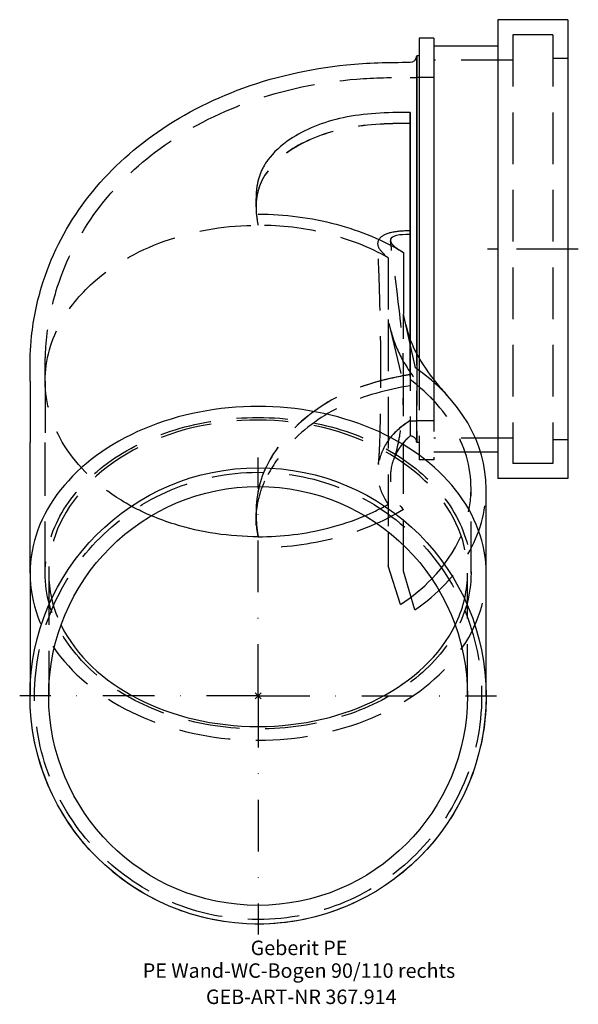
# Model space of a CAD drawing. Units: millimetres. Extents: x -58 to 78, y -75 to 164.
import ezdxf
from ezdxf.enums import TextEntityAlignment as Align

# ---------------------------------------------------------------- set-up
doc = ezdxf.new("R2010")
doc.units = ezdxf.units.MM
doc.linetypes.add('DASHDOT', pattern=[1, 0.5, -0.25, 0, -0.25])
doc.linetypes.add('DASHED', pattern=[0.75, 0.5, -0.25])
doc.layers.get('0').update_dxf_attribs({"linetype": 'CONTINUOUS'})
for name, color, linetype, lineweight in [('GEB-ART-NR', 1, 'CONTINUOUS', 18), ('GEB-BEZUG', 2, 'CONTINUOUS', 25), ('GEB-TEXT', 5, 'CONTINUOUS', 18)]:
    doc.layers.add(name, color=color, linetype=linetype, lineweight=lineweight)
for name, color, linetype in [('GEB-KONTUR-A', 5, 'CONTINUOUS'), ('GEB-SYMMETRIE', 3, 'DASHDOT'), ('GEB-VERDECKT', 2, 'DASHED')]:
    doc.layers.add(name, color=color, linetype=linetype)
doc.styles.get("Standard").update_dxf_attribs({"font": 'ARIAL.TTF'})

# ---------------------------------------------------------------- blocks, each defined once
blk = doc.blocks.new('Einfügepunkt')
at = {"layer": 'GEB-BEZUG'}
for p, q in [((-0.71, -0.71), (0.71, 0.71)), ((-0.71, 0.71), (0.71, -0.71))]:
    blk.add_line(p, q, dxfattribs=at)

msp = doc.modelspace()

# ---------------------------------------------------------------- linework, layer by layer
at = {"layer": 'GEB-KONTUR-A', "ltscale": 25}
for p, q in [((75, 163.59), (58, 163.59)), ((58, 163.59), (58, 52.59)), ((75, 163.59), (75, 52.59)), ((42.5, 159.09), (39, 159.09)), ((39, 159.09), (39, 81.63)), ((42.5, 159.09), (42.5, 76.5)), ((38.38, 82.77), (38.38, 154.88)), ((39, 154.88), (38.38, 154.88)), ((38.38, 154.88), (38.38, 82.77)), ((58, 157.19), (42.5, 157.19)), ((36.78, 86.34), (36.78, 141.14)), ((35.18, 107.29), (35.18, 92.38)), ((38.07, 79.35), (35.18, 92.38)), ((-55.2, 76.18), (-55.2, 61.27)), ((58, 58.99), (53.85, 58.99)), ((75, 52.59), (58, 52.59)), ((-55.2, 29.66), (-55.2, 50.12)), ((55.2, 29.66), (55.2, 50.12)), ((31.5, 39.7), (31.5, 31.45)), ((34.49, 22.13), (31.5, 31.45)), ((-55.2, 29.66), (-55.2, 0)), ((55.2, 0), (55.2, 29.66))]:
    msp.add_line(p, q, dxfattribs=at)
for radius in [55.2, 50.68]:
    msp.add_circle((0, 0), radius, dxfattribs=at)
msp.add_arc((36.78, 154.88), 1.6, 270, 0, dxfattribs=at)
for centre, major_axis, start_param, end_param in [((0, 50.12), (55.2, 0), 0, 0.809808), ((0, 29.66), (55.2, 0), 0, 3.141593), ((0, 29.66), (55.2, 0), 0, 3.141593), ((0, 61.27), (-55.2, 0), 0, 0.000004), ((0, 50.12), (-55.2, 0), 6.283181, 6.283185), ((0, 50.12), (51.52, 0), 5.445884, 5.666212), ((0, 29.66), (-50.68, 0), 0.344835, 2.796757)]:
    msp.add_ellipse(centre, major_axis=major_axis, ratio=0.731354, start_param=start_param, end_param=end_param, dxfattribs=at)
for points, knots in [([(-55.2, 76.18), (-55.2, 77.32), (-55.2, 78.45), (-55.2, 79.63), (-55.2, 79.67), (-55.2, 79.73), (-55.2, 79.75), (-55.2, 79.76), (-55.2, 79.77), (-55.2, 79.77), (-55.2, 79.77), (-55.2, 79.89), (-55.2, 80.1), (-55.19, 80.75), (-55.19, 81.23), (-55.13, 83.18), (-55.04, 84.63), (-54.5, 90.45), (-53.66, 94.77), (-50.28, 106.01), (-46.89, 112.77), (-38.21, 124.77), (-32.82, 130.12), (-20.27, 139.53), (-12.86, 143.53), (3.32, 149.7), (12.32, 151.75), (26.5, 153.18), (31.65, 153.29), (36.78, 153.28)], [0, 0, 0, 0, 0.5, 0.5, 0.51875, 0.51875, 0.525, 0.525, 0.526563, 0.526563, 0.527344, 0.527344, 0.577344, 0.577344, 0.727352, 0.727352, 1.17757, 1.17757, 2.533693, 2.533693, 4.833671, 4.833671, 7.163183, 7.163183, 9.730456, 9.730456, 12.491703, 12.491703, 14.031261, 14.031261, 14.031261, 14.031261]), ([(36.78, 141.14), (31.22, 141.22), (25.62, 140.92), (20.62, 139.86), (15.63, 138.8), (11.24, 136.97), (7.77, 134.65), (5.56, 133.18), (3.72, 131.5), (2.36, 129.67)], [0, 0, 0, 0, 0.2500974, 0.2500974, 0.2500974, 0.5, 0.5, 0.5, 0.6588232, 0.6588232, 0.6588232, 0.6588232]), ([(36.78, 141.14), (36.78, 137.28), (36.78, 132.63), (36.78, 127.52), (36.78, 122.53), (36.78, 117.11), (36.78, 111.6)], [0, 0, 0, 0, 0.506107, 0.506107, 0.506107, 1, 1, 1, 1]), ([(0, 116.55), (6.43, 116.55), (12.87, 115.72), (18.91, 114.11), (24.81, 112.53), (30.34, 110.22), (35.18, 107.29)], [0, 0, 0, 0, 0.506107, 0.506107, 0.506107, 1, 1, 1, 1]), ([(36.78, 111.6), (35.48, 111.63), (34.34, 111.57), (33.53, 111.39), (32.71, 111.2), (32.22, 110.89), (32.07, 110.48), (31.92, 110.08), (32.11, 109.59), (32.65, 109.04), (32.76, 108.94), (32.87, 108.83), (32.99, 108.73)], [0, 0, 0, 0, 0.2499756, 0.2499756, 0.2499756, 0.5, 0.5, 0.5, 0.7500244, 0.7500244, 0.7500244, 0.7965091, 0.7965091, 0.7965091, 0.7965091]), ([(36.78, 111.6), (36.78, 105.3), (36.78, 98.91), (36.78, 92.96), (36.78, 90.68), (36.78, 88.46), (36.78, 86.34)], [0, 0, 0, 0, 0.2530536, 0.2530536, 0.2530536, 0.3501382, 0.3501382, 0.3501382, 0.3501382]), ([(32.99, 108.73), (33.07, 108.66), (33.23, 108.54), (33.69, 108.21), (33.99, 108), (34.45, 107.73), (34.55, 107.67), (34.65, 107.6)], [0, 0, 0, 0, 0.1817217, 0.1817217, 0.3706959, 0.3706959, 0.4216395, 0.4216395, 0.4216395, 0.4216395]), ([(35.76, 89.76), (36.3, 87.33), (37.22, 84.95), (39.65, 80.35), (41.21, 78.1), (43.8, 74.88), (44.75, 73.79), (45.72, 72.74)], [0, 0, 0, 0, 0.748175, 0.748175, 1.566782, 1.566782, 2.006008, 2.006008, 2.006008, 2.006008]), ([(0, 38.5), (-6.91, 38.5), (-13.82, 39.53), (-20.18, 41.51), (-22.12, 42.11), (-24.02, 42.81), (-25.85, 43.58)], [0, 0, 0, 0, 0.1280722, 0.1280722, 0.1280722, 0.1673191, 0.1673191, 0.1673191, 0.1673191]), ([(0, 38.5), (5.72, 38.5), (11.43, 39.2), (16.84, 40.57), (19.97, 41.36), (22.99, 42.37), (25.85, 43.58)], [0, 0, 0, 0, 0.5061072, 0.5061072, 0.5061072, 0.7991369, 0.7991369, 0.7991369, 0.7991369])]:
    msp.add_open_spline(points, degree=3, knots=knots, dxfattribs=at)
for points in [[(-55.2, 50.12), (-55.2, 53.83), (-55.2, 57.55), (-55.2, 61.27)], [(0.25, 50.67), (-0.75, 46.62), (-0.66, 42.47), (0, 38.5)], [(-0.03, 49.38), (-0.46, 47.13), (-0.57, 44.86), (-0.46, 42.62)], [(-0.5, 44.02), (-0.5, 44.1), (-0.5, 44.17), (-0.5, 44.24)], [(0, 38.5), (-0.23, 39.86), (-0.38, 41.24), (-0.46, 42.62)]]:
    msp.add_open_spline(points, degree=3, dxfattribs=at)
at = {"layer": 'GEB-SYMMETRIE', "ltscale": 25}
for p, q in [((58, 108.09), (55.5, 108.09)), ((75, 108.09), (58, 108.09)), ((77.5, 108.09), (75, 108.09)), ((0, 0), (0, 57.7)), ((0, 0), (-57.7, 0)), ((0, 0), (0, -57.7)), ((0, 0), (57.7, 0))]:
    msp.add_line(p, q, dxfattribs=at)
at = {"layer": 'GEB-VERDECKT', "ltscale": 25}
for p, q in [((71.33, 159.91), (61.68, 159.91)), ((61.68, 159.91), (61.68, 56.26)), ((71.33, 159.91), (71.33, 56.26)), ((61.68, 153.81), (42.5, 153.81)), ((75, 154.19), (71.33, 154.19)), ((36.78, 149.6), (38.38, 149.6)), ((42.5, 149.6), (38.38, 149.6)), ((31.5, 106), (31.5, 91.09)), ((31.5, 91.09), (31.5, 39.7)), ((34.62, 78.03), (31.5, 91.09)), ((35.18, 30.16), (35.18, 92.38)), ((36.78, 77.27), (36.78, 86.34)), ((38.38, 61.3), (38.38, 82.77)), ((38.38, 82.77), (38.38, 61.3)), ((39, 81.63), (39, 57.09)), ((42.5, 76.5), (42.5, 57.09)), ((-51.52, 76.18), (-51.52, 61.27)), ((36.78, 66.58), (38.38, 66.58)), ((42.5, 66.58), (38.38, 66.58)), ((61.68, 62.36), (42.5, 62.36)), ((75, 61.99), (71.33, 61.99)), ((39, 61.3), (38.38, 61.3)), ((53.85, 58.99), (42.5, 58.99)), ((42.5, 57.09), (39, 57.09)), ((71.33, 56.26), (61.68, 56.26)), ((-51.52, 29.66), (-51.52, 50.12)), ((51.53, 29.66), (51.53, 50.12)), ((-50.67, 29.66), (-50.67, 0)), ((37.94, 20.8), (35.18, 30.16)), ((50.68, 0), (50.68, 29.66))]:
    msp.add_line(p, q, dxfattribs=at)
msp.add_circle((0, 0), 54.1, dxfattribs=at)
msp.add_arc((36.78, 61.3), 1.6, 0, 90, dxfattribs=at)
for centre, major_axis, start_param, end_param in [((0, 50.12), (51.53, 0), 0, 0.834026), ((0, 29.66), (50.68, 0), 5.93835, 9.769613), ((0, 61.27), (-51.52, 0), 0, 0.000005), ((0, 50.12), (-51.53, 0), 6.283181, 6.283185), ((0, 50.12), (55.2, 0), 5.470297, 6.283185), ((0, 50.12), (51.53, 0), 5.666212, 6.283185), ((0, 29.66), (-55.2, 0), 0, 3.141593), ((0, 29.66), (-55.2, 0), 0, 3.141593)]:
    msp.add_ellipse(centre, major_axis=major_axis, ratio=0.731354, start_param=start_param, end_param=end_param, dxfattribs=at)
msp.add_ellipse((0, 29.66), major_axis=(51.53, 0), ratio=0.731354, dxfattribs=at)
for points, knots in [([(-51.52, 76.18), (-51.52, 77.32), (-51.52, 78.45), (-51.52, 79.63), (-51.52, 79.67), (-51.52, 79.73), (-51.52, 79.75), (-51.52, 79.76), (-51.52, 79.77), (-51.52, 79.77), (-51.52, 79.77), (-51.52, 79.89), (-51.52, 80.1), (-51.52, 80.75), (-51.51, 81.23), (-51.45, 83.17), (-51.36, 84.62), (-50.79, 90.41), (-49.91, 94.72), (-46.47, 105.53), (-43.16, 111.89), (-34.72, 123.18), (-29.5, 128.22), (-17.22, 137.15), (-9.89, 140.94), (6.1, 146.69), (14.98, 148.51), (28.19, 149.57), (32.49, 149.62), (36.78, 149.6)], [0, 0, 0, 0, 0.5, 0.5, 0.51875, 0.51875, 0.525, 0.525, 0.526562, 0.526562, 0.527344, 0.527344, 0.577344, 0.577344, 0.727353, 0.727353, 1.177594, 1.177594, 2.534345, 2.534345, 4.726287, 4.726287, 6.958815, 6.958815, 9.481071, 9.481071, 12.190956, 12.190956, 13.47768, 13.47768, 13.47768, 13.47768]), ([(36.78, 138.45), (31.22, 138.52), (25.62, 138.21), (20.62, 137.14), (15.63, 136.07), (11.24, 134.24), (7.76, 131.92), (4.29, 129.6), (1.73, 126.78), (0.49, 123.68), (-0.76, 120.57), (-0.7, 117.19), (0, 113.86)], [0, 0, 0, 0, 0.250001, 0.250001, 0.250001, 0.5, 0.5, 0.5, 0.749903, 0.749903, 0.749903, 1, 1, 1, 1]), ([(36.78, 138.45), (31.22, 138.54), (25.61, 138.24), (20.62, 137.17), (15.62, 136.11), (11.23, 134.29), (7.76, 131.97), (4.28, 129.65), (1.73, 126.82), (0.48, 123.71), (-0.37, 121.59), (-0.61, 119.34), (-0.46, 117.07)], [0, 0, 0, 0, 0.2500974, 0.2500974, 0.2500974, 0.5, 0.5, 0.5, 0.7499, 0.7499, 0.7499, 0.9200811, 0.9200811, 0.9200811, 0.9200811]), ([(2.36, 129.67), (2.32, 129.62), (2.29, 129.57), (1.46, 128.41), (0.83, 127.23), (-0.07, 124.69), (-0.29, 123.48), (-0.5, 121.39), (-0.51, 120.41), (-0.48, 119.26), (-0.47, 118.91), (-0.45, 118.39), (-0.45, 118.21), (-0.44, 117.91), (-0.44, 117.79), (-0.43, 117.57), (-0.43, 117.48), (-0.43, 117.3), (-0.43, 117.23), (-0.44, 117.11), (-0.45, 117.07), (-0.46, 117.07)], [-0.028285, -0.028285, -0.028285, -0.028285, 0, 0, 0.630784, 0.630784, 1.274375, 1.274375, 1.883199, 1.883199, 2.094547, 2.094547, 2.196934, 2.196934, 2.268675, 2.268675, 2.336242, 2.336242, 2.416843, 2.416843, 2.523408, 2.523408, 2.523408, 2.523408]), ([(-51.52, 76.18), (-51.52, 81.23), (-50.12, 86.29), (-47.41, 90.94), (-45.4, 94.39), (-42.67, 97.63), (-39.35, 100.5), (-34.48, 104.72), (-28.31, 108.14), (-21.45, 110.44), (-14.74, 112.69), (-7.37, 113.86), (0, 113.86)], [0.5, 0.5, 0.5, 0.5, 0.6280722, 0.6280722, 0.6280722, 0.7233395, 0.7233395, 0.7233395, 0.8633594, 0.8633594, 0.8633594, 1, 1, 1, 1]), ([(31.5, 106), (26.98, 108.56), (21.86, 110.56), (16.45, 111.89), (11.16, 113.19), (5.58, 113.86), (0, 113.86)], [0, 0, 0, 0, 0.506107, 0.506107, 0.506107, 1, 1, 1, 1]), ([(36.78, 112.53), (35.02, 112.5), (33.36, 112.36), (32.07, 112.05), (30.78, 111.73), (29.87, 111.23), (29.37, 110.61), (28.87, 109.99), (28.79, 109.26), (29.18, 108.47), (29.57, 107.68), (30.44, 106.83), (31.5, 106)], [0, 0, 0, 0, 0.249969, 0.249969, 0.249969, 0.5, 0.5, 0.5, 0.749999, 0.749999, 0.749999, 1, 1, 1, 1]), ([(36.78, 62.9), (36.09, 62.28), (35.44, 61.6), (34.7, 60.67), (34.54, 60.45), (34.23, 60.02), (34.08, 59.8), (33.79, 59.32), (33.65, 59.08), (33.46, 58.72), (33.39, 58.58), (33.26, 58.31), (33.22, 58.2), (33.15, 58.05), (33.14, 58.01), (33.14, 58.01), (33.14, 58.01), (33.15, 58.03), (33.19, 58.15), (33.33, 58.62), (33.46, 59.07), (33.82, 60.55), (34.08, 61.77), (34.71, 65.5), (35.03, 68.32), (35.17, 72.53), (35.17, 73.88), (35.18, 77.46), (35.19, 79.79), (34.92, 88.09), (34.1, 94.26), (32.82, 103.86), (32.41, 106.93), (32.03, 110.1)], [0, 0, 0, 0, 0.278144, 0.278144, 0.360716, 0.360716, 0.445182, 0.445182, 0.555666, 0.555666, 0.646078, 0.646078, 0.772383, 0.772383, 0.918576, 0.918576, 0.940192, 0.940192, 1.199542, 1.199542, 1.634106, 1.634106, 2.392782, 2.392782, 3.726357, 3.726357, 4.324928, 4.324928, 5.224129, 5.224129, 7.478319, 7.478319, 8.487393, 8.487393, 8.487393, 8.487393]), ([(29.16, 56.22), (29.13, 56.09), (29.12, 56.02), (29.12, 56), (29.12, 56), (29.12, 56), (29.13, 56.03), (29.15, 56.23), (29.17, 56.46), (29.24, 57.21), (29.29, 57.85), (29.41, 59.89), (29.47, 61.48), (29.64, 66.77), (29.69, 70.82), (29.73, 82.53), (29.66, 90.66), (29.25, 102.76), (29.12, 105.99), (28.94, 109.34)], [0, 0, 0, 0, 0.132188, 0.132188, 0.162513, 0.162513, 0.290425, 0.290425, 0.541674, 0.541674, 0.974098, 0.974098, 1.80522, 1.80522, 3.576053, 3.576053, 6.702179, 6.702179, 7.773559, 7.773559, 7.773559, 7.773559]), ([(32.15, 88.35), (32.72, 85.99), (33.65, 83.69), (36.09, 79.22), (37.64, 77.04), (40.27, 73.83), (41.28, 72.71), (42.31, 71.62)], [0, 0, 0, 0, 0.729404, 0.729404, 1.531377, 1.531377, 1.991775, 1.991775, 1.991775, 1.991775]), ([(36.78, 86.34), (36.78, 83.06), (36.78, 80.01), (36.78, 77.27), (36.78, 72.65), (36.78, 68.95), (36.78, 66.49), (36.78, 64.13), (36.78, 62.9), (36.78, 62.9)], [0.3501382, 0.3501382, 0.3501382, 0.3501382, 0.5, 0.5, 0.5, 0.7530536, 0.7530536, 0.7530536, 0.9951925, 0.9951925, 0.9951925, 0.9951925]), ([(36.78, 77.73), (35.94, 77.59), (35.11, 77.44), (34.28, 77.27), (29.55, 76.34), (24.87, 74.99), (20.62, 73), (15.62, 70.66), (11.23, 67.44), (7.76, 63.73), (4.28, 60.03), (1.73, 55.84), (0.48, 51.52), (0.28, 50.81), (0.11, 50.09), (-0.03, 49.38)], [0, 0, 0, 0, 0.0374205, 0.0374205, 0.0374205, 0.2501, 0.2501, 0.2501, 0.5, 0.5, 0.5, 0.7499, 0.7499, 0.7499, 0.7909441, 0.7909441, 0.7909441, 0.7909441]), ([(36.78, 77.73), (31.22, 76.8), (25.62, 75.35), (20.63, 73.02), (15.63, 70.69), (11.24, 67.47), (7.76, 63.76), (4.29, 60.05), (1.73, 55.86), (0.48, 51.53), (0.4, 51.25), (0.32, 50.96), (0.25, 50.67)], [0, 0, 0, 0, 0.249969, 0.249969, 0.249969, 0.5, 0.5, 0.5, 0.7499993, 0.7499993, 0.7499993, 0.7665246, 0.7665246, 0.7665246, 0.7665246]), ([(-25.85, 43.58), (-28.47, 44.69), (-30.95, 45.97), (-33.26, 47.4), (-39.03, 50.96), (-43.71, 55.47), (-46.85, 60.5), (-49.92, 65.4), (-51.52, 70.79), (-51.52, 76.18)], [0.1673191, 0.1673191, 0.1673191, 0.1673191, 0.2233395, 0.2233395, 0.2233395, 0.3633594, 0.3633594, 0.3633594, 0.5, 0.5, 0.5, 0.5]), ([(36.78, 75.04), (31.22, 74.1), (25.62, 72.65), (20.62, 70.3), (15.63, 67.96), (11.24, 64.74), (7.77, 61.04), (5.56, 58.68), (3.72, 56.13), (2.36, 53.48)], [0, 0, 0, 0, 0.2500974, 0.2500974, 0.2500974, 0.5, 0.5, 0.5, 0.6588232, 0.6588232, 0.6588232, 0.6588232]), ([(36.78, 66.61), (35.02, 65.47), (33.36, 64.13), (32.07, 62.54), (30.78, 60.94), (29.87, 59.09), (29.37, 57.18), (28.87, 55.26), (28.79, 53.29), (29.18, 51.45), (29.57, 49.61), (30.44, 47.9), (31.5, 46.36)], [0, 0, 0, 0, 0.249969, 0.249969, 0.249969, 0.5, 0.5, 0.5, 0.750031, 0.750031, 0.750031, 1, 1, 1, 1]), ([(36.78, 66.58), (36.18, 66.19), (35.58, 65.78), (34.3, 64.8), (33.61, 64.21), (32.83, 63.41), (32.68, 63.25), (32.53, 63.08)], [0, 0, 0, 0, 0.2140561, 0.2140561, 0.4928163, 0.4928163, 0.5596593, 0.5596593, 0.5596593, 0.5596593]), ([(36.78, 62.9), (35.48, 61.74), (34.34, 60.37), (33.53, 58.86), (32.71, 57.34), (32.22, 55.68), (32.07, 54.01), (31.92, 52.34), (32.11, 50.67), (32.65, 49.15), (33.2, 47.62), (34.09, 46.24), (35.18, 45.07)], [0, 0, 0, 0, 0.249976, 0.249976, 0.249976, 0.5, 0.5, 0.5, 0.749903, 0.749903, 0.749903, 1, 1, 1, 1]), ([(-0.46, 42.62), (-0.45, 42.34), (-0.44, 42.12), (-0.43, 41.81), (-0.43, 41.69), (-0.43, 41.49), (-0.43, 41.42), (-0.44, 41.31), (-0.44, 41.27), (-0.45, 41.24), (-0.45, 41.26), (-0.47, 41.39), (-0.48, 41.57), (-0.51, 42.31), (-0.5, 43.26), (-0.29, 45.54), (-0.07, 47), (0.83, 50.19), (1.46, 51.76), (2.29, 53.34), (2.32, 53.41), (2.36, 53.48)], [0, 0, 0, 0, 0.084094, 0.084094, 0.147699, 0.147699, 0.201018, 0.201018, 0.257631, 0.257631, 0.338427, 0.338427, 0.505208, 0.505208, 0.985651, 0.985651, 1.493528, 1.493528, 1.991299, 1.991299, 2.013619, 2.013619, 2.013619, 2.013619]), ([(35.18, 45.07), (30.22, 42.07), (24.54, 39.71), (18.47, 38.14), (12.56, 36.6), (6.28, 35.81), (0, 35.81)], [0, 0, 0, 0, 0.506107, 0.506107, 0.506107, 1, 1, 1, 1]), ([(55.2, 0), (55.2, -1.1), (55.17, -2.21), (54.71, -9.72), (53.21, -16.02), (48.05, -27.97), (44.36, -33.5), (35.05, -43.19), (29.44, -47.19), (16.81, -53.05), (9.87, -54.77), (-4.56, -55.5), (-11.92, -54.4), (-25.7, -49.39), (-31.99, -45.57), (-42.7, -35.72), (-47.02, -29.81), (-53.09, -16.73), (-54.82, -9.69), (-55.18, -1.68), (-55.2, -0.84), (-55.2, 0)], [-25.629568, -25.629568, -25.629568, -25.629568, -25.297318, -25.297318, -23.371247, -23.371247, -21.391546, -21.391546, -19.341362, -19.341362, -17.215177, -17.215177, -15.006242, -15.006242, -12.817268, -12.817268, -10.642535, -10.642535, -8.488907, -8.488907, -8.236995, -8.236995, -8.236995, -8.236995])]:
    msp.add_open_spline(points, degree=3, knots=knots, dxfattribs=at)
for points in [[(-0.5, 118.33), (-0.5, 119.01), (-0.5, 119.66), (-0.5, 120.3)], [(-0.5, 118.31), (-0.5, 118.97), (-0.5, 119.63), (-0.5, 120.28)], [(-0.46, 117.07), (-0.38, 116), (-0.23, 114.93), (0, 113.86)], [(32.99, 108.73), (33.54, 108.27), (34.29, 107.78), (35.18, 107.29)], [(-51.52, 50.12), (-51.52, 53.83), (-51.52, 57.55), (-51.52, 61.27)], [(25.85, 43.58), (27.82, 44.42), (29.7, 45.34), (31.5, 46.36)], [(-0.5, 42.26), (-0.5, 42.9), (-0.5, 43.57), (-0.5, 44.26)], [(-0.5, 42.27), (-0.5, 42.85), (-0.5, 43.44), (-0.5, 44.02)]]:
    msp.add_open_spline(points, degree=3, dxfattribs=at)

# ---------------------------------------------------------------- block references
at = {"ltscale": 25}
msp.add_blockref('Einfügepunkt', (0, 0), dxfattribs=at)

# ---------------------------------------------------------------- texts
at = {"layer": 'GEB-ART-NR'}
msp.add_text('GEB-ART-NR 367.914', height=3.5, dxfattribs=at).set_placement((10.45, -74.54), align=Align.CENTER)
at = {"layer": 'GEB-TEXT'}
for s, p in [('Geberit PE', (9.9, -62.7)), ('PE Wand-WC-Bogen 90/110 rechts', (9.9, -68.2))]:
    msp.add_text(s, height=3.5, dxfattribs=at).set_placement(p, align=Align.CENTER)

doc.saveas('drawing.dxf')
